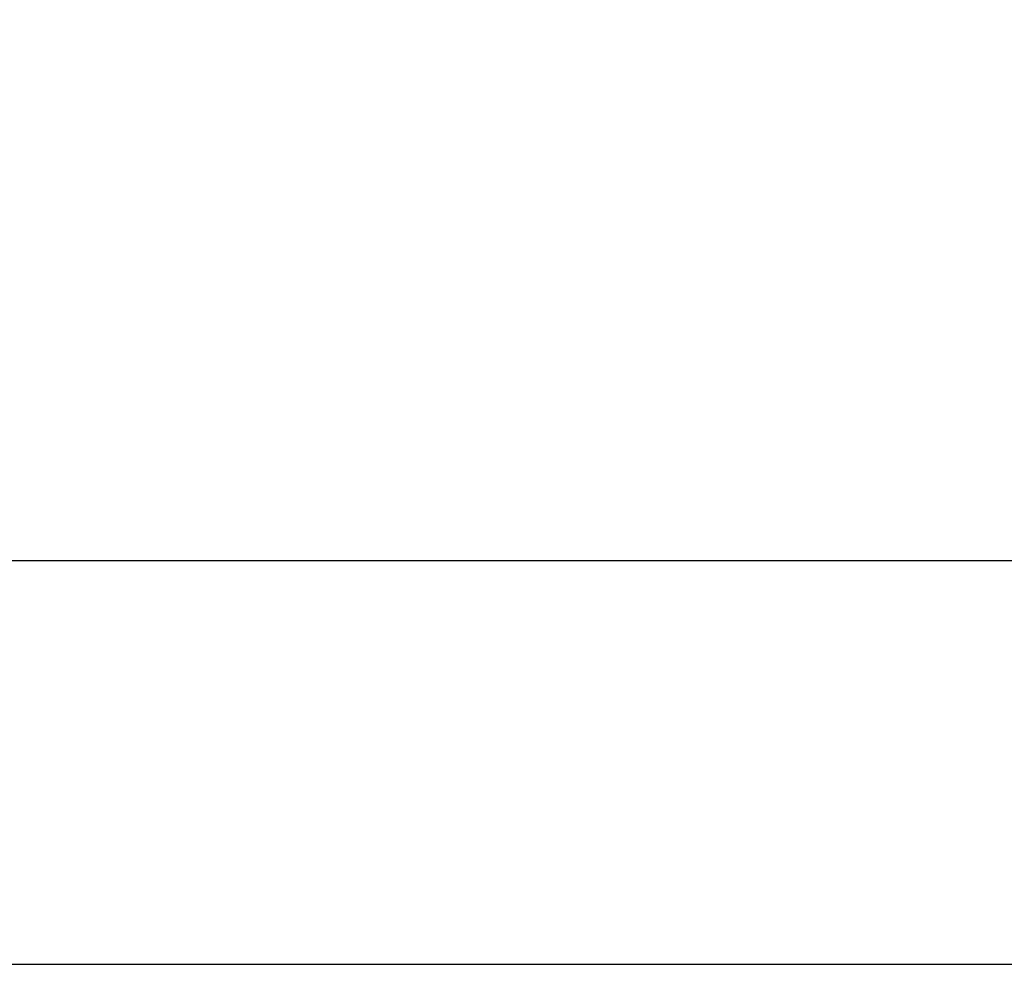
# Model space of a CAD drawing. Units: millimetres. Extents: x -1765 to 2959, y -165 to 2802.
# Drawn here: x 1023 to 1352, y -165 to 151 of the extents above; entities that cross this region are included whole.
import ezdxf

# ---------------------------------------------------------------- set-up
doc = ezdxf.new("R2010")
doc.units = ezdxf.units.MM
doc.header["$LTSCALE"] = 46.255
doc.header["$PDMODE"] = 3
doc.header["$PDSIZE"] = 0.3125
doc.layers.get('Defpoints').update_dxf_attribs({"linetype": 'CONTINUOUS'})
doc.layers.add('AM_5', color=3, linetype='CONTINUOUS', lineweight=25)
doc.styles.get("Standard").update_dxf_attribs({"font": 'txt', "width": 0.7})
doc.dimstyles.new('AM_DIN$0', dxfattribs={"dimtxt": 3.5, "dimasz": 2.5, "dimexe": 1, "dimexo": 1, "dimgap": 1.5, "dimtad": 1, "dimdsep": 46, "dimtxsty": 'STANDARD', "dimcen": 0, "dimclrd": 256, "dimclre": 256, "dimclrt": 2, "dimadec": 0, "dimazin": 2, "dimtp": 0.1, "dimtm": 0.1, "dimtfac": 0.71, "dimtdec": 3, "dimtmove": 0, "dimatfit": 3, "dimfxl": 1, "dimlwd": -1, "dimlwe": -1, "dimarcsym": 0})

# ---------------------------------------------------------------- blocks, each defined once
blk = doc.blocks.new('*D19')
at = {"layer": 'AM_5', "ltscale": 10, "transparency": 16777216}
for p, q in [((726.91, 712.34), (1887.85, 712.34)), ((1886.85, 0.34), (1886.85, 682.34)), ((726.91, -29.66), (1887.85, -29.66))]:
    blk.add_line(p, q, dxfattribs=at)
for points in [[(1881.85, 682.34), (1891.85, 682.34), (1886.85, 712.34)], [(1881.85, 0.34), (1891.85, 0.34), (1886.85, -29.66)]]:
    blk.add_solid(points, dxfattribs=at)
at = {"layer": 'Defpoints', "color": 0, "ltscale": 10, "transparency": 16777216}
for p in [(725.91, 712.34), (1886.85, 712.34), (725.91, -29.66)]:
    blk.add_point(p, dxfattribs=at)
at = {"layer": 'AM_5', "color": 2, "ltscale": 10, "transparency": 16777216, "insert": (1854.35, 346.75), "char_height": 35, "attachment_point": 5, "rotation": 90}
blk.add_mtext('742', dxfattribs=at)
blk = doc.blocks.new('*D20')
at = {"layer": 'AM_5', "ltscale": 10, "transparency": 16777216}
for p, q in [((726.91, 712.34), (1997.49, 712.34)), ((1996.49, 682.34), (1996.49, -134.64)), ((-472.84, -164.64), (1997.49, -164.64))]:
    blk.add_line(p, q, dxfattribs=at)
for points in [[(1991.49, 682.34), (2001.49, 682.34), (1996.49, 712.34)], [(1991.49, -134.64), (2001.49, -134.64), (1996.49, -164.64)]]:
    blk.add_solid(points, dxfattribs=at)
at = {"layer": 'Defpoints', "color": 0, "ltscale": 10, "transparency": 16777216}
for p in [(725.91, 712.34), (-473.84, -164.64), (1996.49, -164.64)]:
    blk.add_point(p, dxfattribs=at)
at = {"layer": 'AM_5', "color": 2, "ltscale": 10, "transparency": 16777216, "insert": (1963.99, 273.85), "char_height": 35, "attachment_point": 5, "rotation": 90}
blk.add_mtext('880', dxfattribs=at)

msp = doc.modelspace()

# ---------------------------------------------------------------- dimensions: what is measured, and where the dimension line sits
at = {"layer": 'AM_5', "ltscale": 10}
dim = msp.add_linear_dim(base=(1996.487, -164.642), p1=(725.914, 712.341), p2=(-473.837, -164.642), angle=90, text='880', dimstyle='AM_DIN$0', override={"dimtxt": 35, "dimasz": 30, "dimgap": 15, "dimsah": 1}, dxfattribs=at)
dim.commit()
dim.dimension.update_dxf_attribs({"geometry": '*D20', "text_midpoint": (1963.987, 273.849)})
dim = msp.add_linear_dim(base=(1886.849, 712.341), p1=(725.914, -29.659), p2=(725.914, 712.341), angle=90, text='742', dimstyle='AM_DIN$0', override={"dimtxt": 35, "dimasz": 30, "dimgap": 15, "dimsah": 1}, dxfattribs=at)
dim.commit()
dim.dimension.update_dxf_attribs({"geometry": '*D19', "text_midpoint": (1886.849, 346.751), "dimtype": 160})

doc.saveas('drawing.dxf')
